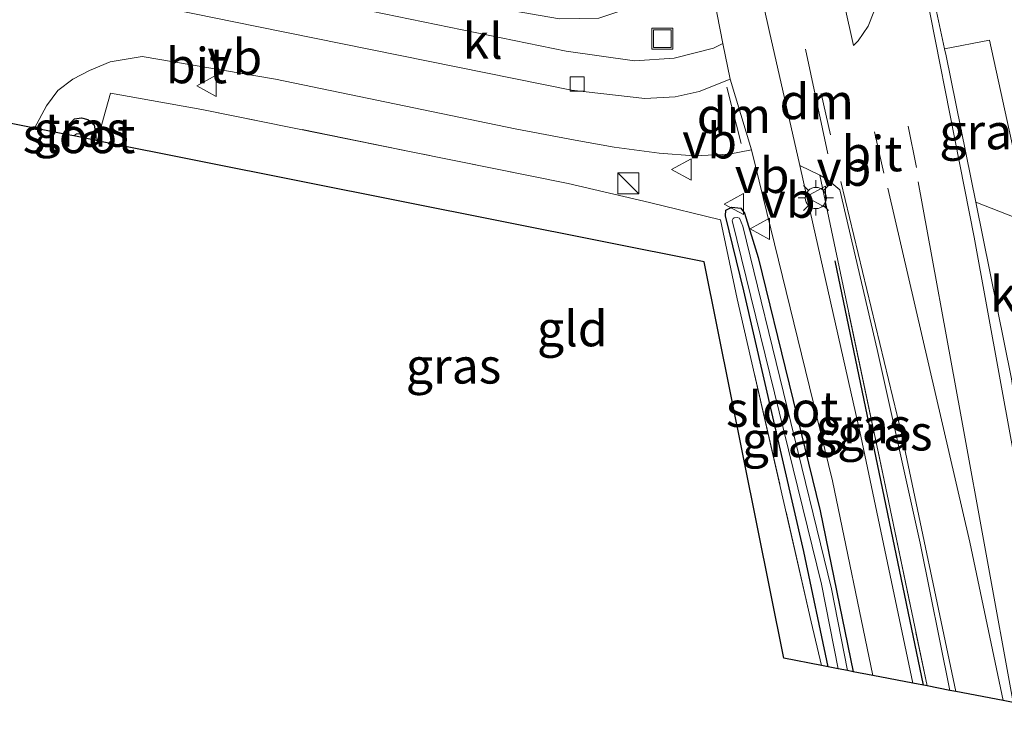
# Model space of a CAD drawing. Units: metres. Extents: x 180000 to 190003, y 377292 to 381251.
# Drawn here: x 180144 to 180214, y 381149 to 381198 of the extents above; entities that cross this region are included whole.
import ezdxf
from ezdxf.enums import TextEntityAlignment as Align

# ---------------------------------------------------------------- set-up
doc = ezdxf.new("R2010")
doc.units = ezdxf.units.M
doc.linetypes.add('IE-TERREINAFSCHEIDING', pattern=[10, 8, -2])
doc.linetypes.add('VW-3-9_STREEP', pattern=[12, 3, -9])
doc.layers.get('0').update_dxf_attribs({"lineweight": 25})
for name, color, linetype in [('B-ME-GR-BOMENRIJ-L-B1', 10, 'Continuous'), ('B-ME-GW-INSTEEKWATERGANG-L-B1', 10, 'Continuous'), ('B-ME-KG-KADASTRAAL-OPNAMEDTMGRENS-L-B1', 10, 'Continuous')]:
    doc.layers.add(name, color=color, linetype=linetype)
for name, color, linetype, lineweight in [('B-ME-IE-GRASLAND-GV-B6', 93, 'Continuous', 18), ('B-ME-IE-GRONDWERKLIJN-GROND_INGERICHT-GV-B6', 253, 'Continuous', 18), ('B-ME-IE-INRICHTINGSELEMENT-S-B1', 253, 'Continuous', 18), ('B-ME-IE-MEUBILAIR_WEGMEUBILAIR-LICHTMAST-S-B1', 8, 'Continuous', 18), ('B-ME-IE-TERREINAFSCHEIDING-RASTERHEKWERK-L-B1', 8, 'IE-TERREINAFSCHEIDING', 18), ('B-ME-OG-WATER-GV-B6', 153, 'Continuous', 18), ('B-ME-VH-VERH_SOORT-BITUMEN-GV-B6', 8, 'IE-TERREINAFSCHEIDING-NATUURLIJK-HOUTWAL', 18), ('B-ME-VH-VERH_SOORT-KLINKERS-GV-B6', 8, 'IE-TERREINAFSCHEIDING-NATUURLIJK-HOUTWAL', 18), ('B-ME-VH-VERH_SOORT-TEGELS-GV-B6', 8, 'Continuous', 18), ('B-ME-VV-KOLK-S-B1', 8, 'Continuous', 18), ('B-ME-VW-MARKERING-39STREEP-015-L-B1', 255, 'VW-3-9_STREEP', 18), ('B-ME-VW-MARKERING-DRIEHOEK-L-B1', 7, 'VW-HAAIETAND70-R-B', 18), ('B-ME-VW-MARKERING-STREEP-015-L-B1', 7, 'Continuous', 18), ('B-ME-VW-MARKERING-VLAKMARK-GV-B6', 7, 'Continuous', 18), ('B-ME-VW-MEUBILAIR_WEGMEUBILAIR-VERKEERSBORD-S-B1', 8, 'Continuous', 18)]:
    doc.layers.add(name, color=color, linetype=linetype, lineweight=lineweight)
doc.styles.add('NLCS-ISO', font='NLCS-ISO.TTF')
doc.linetypes.add('IE-TERREINAFSCHEIDING-NATUURLIJK-HOUTWAL', pattern='A,7,-1.5,[67,NLCS.SHX,S=0.75,R=45,X=0,Y=0],-1.5,7,-1.5,[70,NLCS.SHX,S=0.75,R=0,X=0,Y=0],-1.5', length=20)
doc.linetypes.add('VW-HAAIETAND70-R-B', pattern='A,0,-0.5,[153,NLCS.SHX,S=1,R=180,X=-0.375,Y=0],-0.5', length=1)

# ---------------------------------------------------------------- blocks, each defined once
blk = doc.blocks.new('kast')
blk.add_line((-0.75, -0.75), (0.75, 0.75))
blk.add_lwpolyline([(-0.75, 0.75), (0.75, 0.75), (0.75, -0.75), (-0.75, -0.75)], close=True)
blk = doc.blocks.new('lantaarnpaal')
for p, q in [((-0.884, 0.884), (-0.53, 0.53)), ((0, 0.75), (0, 1.25)), ((0.53, 0.53), (0.884, 0.884)), ((-0.75, 0), (-1.25, 0)), ((0.75, 0), (1.25, 0)), ((-0.53, -0.53), (-0.884, -0.884)), ((0.53, -0.53), (0.884, -0.884)), ((0, -0.75), (0, -1.25))]:
    blk.add_line(p, q)
blk.add_circle((0, 0), 0.75)
blk = doc.blocks.new('kolk')
blk.add_lwpolyline([(-0.5, -0.5), (0.5, -0.5), (0.5, 0.5), (-0.5, 0.5)], close=True)
blk = doc.blocks.new('put')
for p, q in [((0.75, 0.75), (-0.75, 0.75)), ((-0.75, 0.75), (-0.75, -0.75)), ((0.75, -0.75), (0.75, 0.75)), ((-0.75, -0.75), (0.75, -0.75))]:
    blk.add_line(p, q)
blk.add_lwpolyline([(-0.625, 0.625), (0.625, 0.625), (0.625, -0.625), (-0.625, -0.625)], close=True)
blk = doc.blocks.new('verkeersbord')
for p, q in [((0, 0.75), (-0.75, -0.625)), ((0.75, -0.625), (0, 0.75)), ((-0.75, -0.625), (0.75, -0.625))]:
    blk.add_line(p, q)

msp = doc.modelspace()

# ---------------------------------------------------------------- linework, layer by layer
at = {"layer": 'B-ME-GR-BOMENRIJ-L-B1'}
msp.add_line((180208.303, 381150.759, 23.688), (180202.043, 381180.84, 23.707), dxfattribs=at)
at = {"layer": 'B-ME-GW-INSTEEKWATERGANG-L-B1'}
for points in [[(180147.556, 381189.779, 23.497), (180147.8, 381190.548, 23.514), (180148.151, 381190.891, 23.514), (180148.642, 381190.957, 23.514), (180149.091, 381190.835, 23.482), (180149.542, 381190.461, 23.532), (180149.667, 381189.7, 23.532), (180149.647, 381189.362, 23.551)], [(180201.553, 381152.06, 23.589), (180199.827, 381160.247, 23.579), (180195.571, 381178.708, 23.454), (180194.278, 381184.018, 23.529), (180194.302, 381184.432, 23.529), (180194.723, 381184.629, 23.529), (180195.356, 381184.572, 23.529), (180195.614, 381184.201, 23.529), (180196.576, 381181.059, 23.479), (180200.979, 381163.126, 23.429), (180203.322, 381151.719, 23.399)]]:
    msp.add_polyline3d(points, dxfattribs=at)
at = {"layer": 'B-ME-IE-GRASLAND-GV-B6'}
for points in [[(180110.327, 381208.338, 23.285), (180110.567, 381211.584, 23.574), (180133.5, 381206.458, 23.672), (180182.507, 381197.97, 23.84), (180185.288, 381198.022, 23.84), (180187.493, 381198.765, 23.84), (180189.201, 381200.136, 23.84), (180190.247, 381201.869, 23.348), (180191.202, 381203.665, 23.388), (180191.783, 381205.701, 23.378), (180191.806, 381206.661, 23.378), (180191.832, 381207.726, 23.378), (180194.074, 381196.237, 23.533), (180193.407, 381195.9, 23.539), (180190.638, 381195.184, 23.583), (180187.809, 381194.992, 23.608), (180182.981, 381195.696, 23.533), (180165.489, 381199.265, 23.583), (180138.245, 381204.562, 23.483), (180137.678, 381202.889, 23.411), (180110.327, 381208.338, 23.285)], [(180209.791, 381195.841, 23.682), (180212.981, 381196.462, 23.682), (180215.796, 381183.507, 23.682), (180211.997, 381184.988, 23.683), (180209.897, 381195.349, 23.683), (180209.791, 381195.841, 23.682)], [(180204.696, 381151.454, 23.462), (180203.322, 381151.719, 23.399), (180200.979, 381163.126, 23.429), (180196.576, 381181.059, 23.479), (180195.614, 381184.201, 23.529), (180195.356, 381184.572, 23.529), (180194.723, 381184.629, 23.529), (180194.302, 381184.432, 23.529), (180194.278, 381184.018, 23.529), (180195.571, 381178.708, 23.454), (180199.827, 381160.247, 23.579), (180201.553, 381152.06, 23.589), (180201.067, 381152.154, 23.657), (180200.348, 381155.256, 23.657), (180195.093, 381178.144, 23.532), (180193.916, 381183.74, 23.582), (180188.889, 381184.959, 23.582), (180183.128, 381186.305, 23.482), (180172.127, 381188.54, 23.532), (180157.169, 381191.562, 23.507), (180150.692, 381192.716, 23.632), (180149.754, 381189.341, 23.586), (180149.647, 381189.362, 23.551), (180149.667, 381189.7, 23.532), (180149.542, 381190.461, 23.532), (180149.091, 381190.835, 23.482), (180148.642, 381190.957, 23.514), (180148.151, 381190.891, 23.514), (180147.8, 381190.548, 23.514), (180147.556, 381189.779, 23.497), (180145.309, 381190.227, 23.554), (180146.154, 381191.812, 23.554), (180146.966, 381192.888, 23.554), (180148.032, 381193.703, 23.554), (180149.198, 381194.31, 23.554), (180150.682, 381194.929, 23.554), (180152.939, 381195.318, 23.554), (180162.389, 381193.702, 23.554), (180179.361, 381190.19, 23.579), (180183.61, 381189.386, 23.704), (180186.379, 381188.876, 23.704), (180189.574, 381188.465, 23.704), (180192.056, 381188.279, 23.704), (180194.525, 381188.39, 23.579), (180196.098, 381188.683, 23.554), (180201.852, 381165.235, 23.554), (180204.696, 381151.454, 23.462)], [(180148.681, 381189.562, 22.954), (180148.578, 381189.787, 22.954), (180148.457, 381189.839, 22.954), (180148.29, 381189.827, 22.954), (180148.094, 381189.682, 22.954), (180147.556, 381189.779, 23.497), (180147.8, 381190.548, 23.514), (180148.151, 381190.891, 23.514), (180148.642, 381190.957, 23.514), (180149.091, 381190.835, 23.482), (180149.542, 381190.461, 23.532), (180149.667, 381189.7, 23.532), (180149.647, 381189.362, 23.551), (180148.681, 381189.562, 22.954)], [(180208.551, 381150.711, 23.705), (180207.532, 381150.907, 23.456), (180203.846, 381168.404, 23.529), (180200.111, 381185.065, 23.579), (180199.542, 381187.574, 23.708), (180200.943, 381186.894, 23.732), (180205.717, 381164.283, 23.732), (180208.551, 381150.711, 23.705)], [(180210.171, 381150.399, 23.726), (180208.551, 381150.711, 23.705), (180205.717, 381164.283, 23.732), (180200.943, 381186.894, 23.732), (180201.518, 381186.573, 23.708), (180202.358, 381185.862, 23.708), (180205.004, 381174.538, 23.708), (180208.056, 381160.834, 23.708), (180210.171, 381150.399, 23.726)], [(180203.322, 381151.719, 23.399), (180202.906, 381151.799, 23.012), (180201.779, 381157.598, 23.029), (180195.49, 381183.296, 23.029), (180195.262, 381183.845, 23.029), (180195.096, 381183.895, 23.029), (180194.875, 381183.866, 23.029), (180194.803, 381183.831, 23.029), (180194.747, 381183.692, 23.029), (180201.073, 381157.926, 23.029), (180202.239, 381151.928, 23.012), (180201.553, 381152.06, 23.589), (180199.827, 381160.247, 23.579), (180195.571, 381178.708, 23.454), (180194.278, 381184.018, 23.529), (180194.302, 381184.432, 23.529), (180194.723, 381184.629, 23.529), (180195.356, 381184.572, 23.529), (180195.614, 381184.201, 23.529), (180196.576, 381181.059, 23.479), (180200.979, 381163.126, 23.429), (180203.322, 381151.719, 23.399)]]:
    msp.add_polyline3d(points, dxfattribs=at)
at = {"layer": 'B-ME-IE-GRONDWERKLIJN-GROND_INGERICHT-GV-B6'}
msp.add_polyline3d([(180201.067, 381152.154, 23.657), (180198.391, 381152.67, 23.661), (180192.768, 381180.762, 23.661), (180149.754, 381189.341, 23.586), (180150.692, 381192.716, 23.632), (180157.169, 381191.562, 23.507), (180172.127, 381188.54, 23.532), (180183.128, 381186.305, 23.482), (180188.889, 381184.959, 23.582), (180193.916, 381183.74, 23.582), (180195.093, 381178.144, 23.532), (180200.348, 381155.256, 23.657), (180201.067, 381152.154, 23.657)], dxfattribs=at)
at = {"layer": 'B-ME-IE-TERREINAFSCHEIDING-RASTERHEKWERK-L-B1'}
for points in [[(180201.067, 381152.154, 23.657), (180200.348, 381155.256, 23.657), (180195.093, 381178.144, 23.532), (180193.916, 381183.74, 23.582), (180188.889, 381184.959, 23.582), (180183.128, 381186.305, 23.482), (180172.127, 381188.54, 23.532), (180157.169, 381191.562, 23.507), (180150.692, 381192.716, 23.632), (180149.754, 381189.341, 23.586)], [(180200.943, 381186.894, 23.732), (180205.717, 381164.283, 23.732), (180208.551, 381150.711, 23.705)]]:
    msp.add_polyline3d(points, dxfattribs=at)
at = {"layer": 'B-ME-KG-KADASTRAAL-OPNAMEDTMGRENS-L-B1'}
msp.add_polyline3d([(180214.644, 381149.536, 23.751), (180213.939, 381149.672, 23.748), (180210.597, 381150.316, 23.733), (180210.171, 381150.399, 23.726), (180208.551, 381150.711, 23.705), (180207.532, 381150.907, 23.456), (180204.696, 381151.454, 23.462), (180203.322, 381151.719, 23.399), (180202.906, 381151.799, 23.012), (180202.239, 381151.928, 23.012), (180201.553, 381152.06, 23.589), (180201.067, 381152.154, 23.657), (180198.391, 381152.67, 23.661), (180192.768, 381180.762, 23.661), (180149.754, 381189.341, 23.586), (180149.647, 381189.362, 23.551), (180148.681, 381189.562, 22.954), (180148.094, 381189.682, 22.954), (180147.556, 381189.779, 23.497), (180145.309, 381190.227, 23.554), (180141.864, 381190.915, 23.481), (180139.194, 381191.447, 23.573), (180112.516, 381196.768, 23.111)], dxfattribs=at)
at = {"layer": 'B-ME-OG-WATER-GV-B6'}
for points in [[(180148.681, 381189.562, 22.954), (180148.094, 381189.682, 22.954), (180148.29, 381189.827, 22.954), (180148.457, 381189.839, 22.954), (180148.578, 381189.787, 22.954), (180148.681, 381189.562, 22.954)], [(180202.906, 381151.799, 23.012), (180202.239, 381151.928, 23.012), (180201.073, 381157.926, 23.029), (180194.747, 381183.692, 23.029), (180194.803, 381183.831, 23.029), (180194.875, 381183.866, 23.029), (180195.096, 381183.895, 23.029), (180195.262, 381183.845, 23.029), (180195.49, 381183.296, 23.029), (180201.779, 381157.598, 23.029), (180202.906, 381151.799, 23.012)]]:
    msp.add_polyline3d(points, dxfattribs=at)
at = {"layer": 'B-ME-VH-VERH_SOORT-BITUMEN-GV-B6'}
for points in [[(180214.644, 381149.536, 23.751), (180213.939, 381149.672, 23.748), (180210.597, 381150.316, 23.733), (180210.171, 381150.399, 23.726), (180208.056, 381160.834, 23.708), (180205.004, 381174.538, 23.708), (180202.358, 381185.862, 23.708), (180201.518, 381186.573, 23.708), (180200.943, 381186.894, 23.732), (180199.542, 381187.574, 23.708), (180197.367, 381197.154, 23.579), (180196.199, 381202.34, 23.541), (180196.452, 381202.165, 23.541), (180196.886, 381202.109, 23.541), (180197.323, 381202.103, 23.541), (180197.713, 381202.304, 23.541), (180197.861, 381202.644, 23.541), (180197.881, 381202.676, 23.541), (180188.2035, 381250, 23.52), (180198.1581, 381250, 23.5853)], [(180198.1581, 381250, 23.5853), (180208.648, 381201.163, 23.603), (180209.791, 381195.841, 23.682), (180209.897, 381195.349, 23.683), (180211.997, 381184.988, 23.683), (180214.532, 381172.479, 23.683)], [(180137.459, 381202.242, 23.383), (180161.066, 381197.424, 23.558), (180183.36, 381192.911, 23.583), (180188.541, 381192.32, 23.583), (180190.695, 381192.461, 23.583), (180192.394, 381192.821, 23.579), (180194.592, 381193.699, 23.554), (180196.098, 381188.683, 23.554), (180194.525, 381188.39, 23.579), (180192.056, 381188.279, 23.704), (180189.574, 381188.465, 23.704), (180186.379, 381188.876, 23.704), (180183.61, 381189.386, 23.704), (180179.361, 381190.19, 23.579), (180162.389, 381193.702, 23.554), (180152.939, 381195.318, 23.554), (180150.682, 381194.929, 23.554), (180149.198, 381194.31, 23.554), (180148.032, 381193.703, 23.554), (180146.966, 381192.888, 23.554), (180146.154, 381191.812, 23.554), (180145.309, 381190.227, 23.554), (180141.864, 381190.915, 23.481)]]:
    msp.add_polyline3d(points, dxfattribs=at)
at = {"layer": 'B-ME-VH-VERH_SOORT-KLINKERS-GV-B6'}
for points in [[(180194.592, 381193.699, 23.554), (180192.394, 381192.821, 23.579), (180190.695, 381192.461, 23.583), (180188.541, 381192.32, 23.583), (180183.36, 381192.911, 23.583), (180161.066, 381197.424, 23.558), (180137.459, 381202.242, 23.383), (180137.678, 381202.889, 23.411), (180138.245, 381204.562, 23.483), (180165.489, 381199.265, 23.583), (180182.981, 381195.696, 23.533), (180187.809, 381194.992, 23.608), (180190.638, 381195.184, 23.583), (180193.407, 381195.9, 23.539), (180194.074, 381196.237, 23.533), (180194.592, 381193.699, 23.554)], [(180211.997, 381184.988, 23.683), (180215.796, 381183.507, 23.682), (180217.572, 381173.754, 23.657), (180214.719, 381171.121, 23.684), (180214.532, 381172.479, 23.683), (180211.997, 381184.988, 23.683)]]:
    msp.add_polyline3d(points, dxfattribs=at)
at = {"layer": 'B-ME-VH-VERH_SOORT-TEGELS-GV-B6'}
for points in [[(180182.865, 381250, 23.462), (180186.0801, 381250, 23.6389), (180186.167, 381249.592, 23.638), (180195.241, 381206.995, 23.541), (180196.167, 381202.545, 23.541), (180196.199, 381202.34, 23.541), (180197.367, 381197.154, 23.579), (180199.542, 381187.574, 23.708), (180200.111, 381185.065, 23.579), (180203.846, 381168.404, 23.529), (180207.532, 381150.907, 23.456), (180204.696, 381151.454, 23.462), (180201.852, 381165.235, 23.554), (180196.098, 381188.683, 23.554), (180194.592, 381193.699, 23.554), (180194.074, 381196.237, 23.533), (180191.832, 381207.726, 23.378), (180183.089, 381249.107, 23.448), (180182.865, 381250, 23.462)], [(180200.2584, 381250, 23.5147), (180203.561, 381250, 23.4021), (180204.412, 381248.064, 23.358), (180204.595, 381245.878, 23.378), (180204.745, 381244.804, 23.398), (180215.189, 381195.943, 23.488), (180218.133, 381181.876, 23.571), (180218.529, 381179.986, 23.582), (180219.501, 381174.999, 23.582), (180217.572, 381173.754, 23.657), (180215.796, 381183.507, 23.682), (180212.981, 381196.462, 23.682), (180209.791, 381195.841, 23.682), (180208.648, 381201.163, 23.603), (180208.965, 381201.24, 23.603), (180209.255, 381201.096, 23.628), (180209.66, 381201.093, 23.628), (180210.353, 381201.299, 23.628), (180210.579, 381201.565, 23.628), (180210.544, 381201.922, 23.628), (180209.807, 381204.922, 23.628), (180200.737, 381248.512, 23.503), (180200.2584, 381250, 23.5147)]]:
    msp.add_polyline3d(points, dxfattribs=at)
at = {"layer": 'B-ME-VW-MARKERING-39STREEP-015-L-B1'}
for p, q in [((180198.378, 381204.393, 23.708), (180202.196, 381187.58, 23.683)), ((180207.792, 381187.434, 23.708), (180205.176, 381200.747, 23.708)), ((180205.475, 381187.037, 23.708), (180203.855, 381194.27, 23.708))]:
    msp.add_line(p, q, dxfattribs=at)
at = {"layer": 'B-ME-VW-MARKERING-DRIEHOEK-L-B1'}
for p, q in [((180201.526, 381188.401, 23.708), (180199.938, 381195.828, 23.708)), ((180195.37, 381189.139, 23.558), (180194.366, 381193.137, 23.583))]:
    msp.add_line(p, q, dxfattribs=at)
at = {"layer": 'B-ME-VW-MARKERING-STREEP-015-L-B1'}
for points in [[(180207.42, 381205.152, 23.608), (180211.892, 381182.517, 23.683), (180216.347, 381158.029, 23.733), (180217.854, 381148.917, 23.745)], [(180210.597, 381150.316, 23.733), (180206.746, 381168.607, 23.733), (180202.443, 381186.462, 23.708)], [(180214.644, 381149.536, 23.751), (180210.917, 381170.03, 23.733), (180207.912, 381186.419, 23.708)], [(180205.774, 381185.976, 23.708), (180211.575, 381160.909, 23.733), (180213.939, 381149.672, 23.748)]]:
    msp.add_polyline3d(points, dxfattribs=at)
at = {"layer": 'B-ME-VW-MARKERING-VLAKMARK-GV-B6'}
msp.add_polyline3d([(180204.187, 381205.97, 23.708), (180205.107, 381201.052, 23.708), (180205.043, 381200.024, 23.708), (180204.781, 381198.482, 23.708), (180204.368, 381197.455, 23.708), (180203.666, 381196.424, 23.708), (180203.33, 381196.075, 23.708), (180201.333, 381205.108, 23.708), (180201.73, 381204.891, 23.708), (180202.368, 381204.641, 23.708), (180202.864, 381204.614, 23.708), (180203.257, 381204.67, 23.708), (180203.593, 381204.916, 23.708), (180203.888, 381205.257, 23.708), (180204.117, 381205.597, 23.708), (180204.187, 381205.97, 23.708)], dxfattribs=at)

# ---------------------------------------------------------------- block references
at = {"layer": 'B-ME-IE-INRICHTINGSELEMENT-S-B1', "rotation": 90}
for name, p in [('put', (180189.789, 381196.575, 23.583)), ('kast', (180187.379, 381186.319, 25.808))]:
    msp.add_blockref(name, p, dxfattribs=at)
at = {"layer": 'B-ME-IE-MEUBILAIR_WEGMEUBILAIR-LICHTMAST-S-B1', "rotation": 90}
msp.add_blockref('lantaarnpaal', (180200.67, 381185.284, 23.633), dxfattribs=at)
at = {"layer": 'B-ME-VV-KOLK-S-B1', "rotation": 90}
msp.add_blockref('kolk', (180183.765, 381193.357, 23.533), dxfattribs=at)
at = {"layer": 'B-ME-VW-MEUBILAIR_WEGMEUBILAIR-VERKEERSBORD-S-B1', "rotation": 90}
for p in [(180157.565, 381193.229, 23.682), (180191.2, 381187.302, 23.707), (180200.716, 381185.36, 23.608), (180194.92, 381184.857, 23.483), (180196.762, 381183.103, 23.508)]:
    msp.add_blockref('verkeersbord', p, dxfattribs=at)

# ---------------------------------------------------------------- texts
at = {"layer": 'B-ME-IE-GRASLAND-GV-B6', "ltscale": 0.2, "style": 'NLCS-ISO'}
for p in [(180148.6115, 381190.1595), (180212.7935, 381189.9845), (180175.0025, 381173.386), (180204.0465, 381169.1425), (180205.557, 381168.6465), (180198.8, 381168.174)]:
    msp.add_text('gras', height=2.5, dxfattribs=at).set_placement(p, align=Align.MIDDLE_CENTER)
at = {"layer": 'B-ME-IE-GRONDWERKLIJN-GROND_INGERICHT-GV-B6', "ltscale": 0.2, "style": 'NLCS-ISO'}
msp.add_text('gld', height=2.5, dxfattribs=at).set_placement((180183.4161, 381176.0233), align=Align.MIDDLE_CENTER)
at = {"layer": 'B-ME-OG-WATER-GV-B6', "ltscale": 0.2, "style": 'NLCS-ISO'}
for p in [(180148.4635, 381189.7098), (180198.2887, 381170.3159)]:
    msp.add_text('sloot', height=2.5, dxfattribs=at).set_placement(p, align=Align.MIDDLE_CENTER)
at = {"layer": 'B-ME-VH-VERH_SOORT-BITUMEN-GV-B6', "ltscale": 0.2, "style": 'NLCS-ISO'}
for p in [(180156.7908, 381194.661), (180204.6471, 381188.4266)]:
    msp.add_text('bit', height=2.5, dxfattribs=at).set_placement(p, align=Align.MIDDLE_CENTER)
at = {"layer": 'B-ME-VH-VERH_SOORT-KLINKERS-GV-B6', "ltscale": 0.2, "style": 'NLCS-ISO'}
for p in [(180177.0637, 381196.3939), (180214.4355, 381178.4728)]:
    msp.add_text('kl', height=2.5, dxfattribs=at).set_placement(p, align=Align.MIDDLE_CENTER)
at = {"layer": 'B-ME-VW-MARKERING-DRIEHOEK-L-B1', "ltscale": 0.2, "style": 'NLCS-ISO'}
for p in [(180200.732, 381192.1145), (180194.868, 381191.138)]:
    msp.add_text('dm', height=2.5, dxfattribs=at).set_placement(p, align=Align.MIDDLE_CENTER)
at = {"layer": 'B-ME-VW-MEUBILAIR_WEGMEUBILAIR-VERKEERSBORD-S-B1', "ltscale": 0.2, "style": 'NLCS-ISO'}
for p in [(180157.565, 381193.229, 23.682), (180191.2, 381187.302, 23.707), (180200.716, 381185.36, 23.608), (180194.92, 381184.857, 23.483), (180196.762, 381183.103, 23.508)]:
    msp.add_text('vb', height=2.5, dxfattribs=at).set_placement(p, align=Align.BOTTOM_LEFT)

doc.saveas('drawing.dxf')
